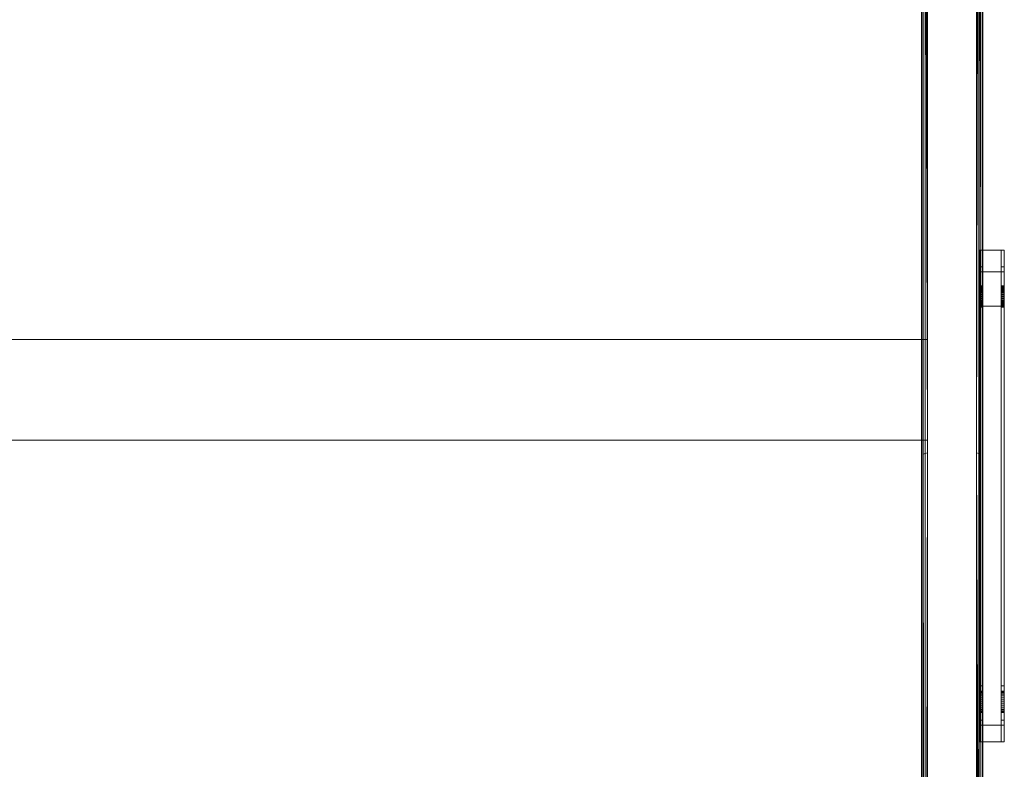
# Model space of a CAD drawing. Units: millimetres. Extents: x -4534 to 4839, y -3372 to 8397.
# Drawn here: x 751 to 1072, y 2073 to 2317 of the extents above; entities that cross this region are included whole.
import ezdxf

# ---------------------------------------------------------------- set-up
doc = ezdxf.new("R2010")
doc.units = ezdxf.units.MM
doc.layers.add('Toestel 2D', color=7, linetype='Continuous', lineweight=20)

# ---------------------------------------------------------------- blocks, each defined once
blk = doc.blocks.new('AL-A7101-PE')
at = {"layer": 'Toestel 2D'}
for p, q in [((1062.86, 2176.39), (1062.86, 2512.59)), ((1062.86, 2176.39), (1063.39, 2512.54)), ((1063.59, 2512.52), (1063.59, 2176.14)), ((1063.7, 2512.51), (1063.7, 2176.11)), ((1044.86, 2358.25), (1044.86, 2213.25)), ((1045, 2213.25), (1045, 2358.25)), ((1045.44, 2213.25), (1045.44, 2358.25)), ((1046.12, 2358.25), (1046.12, 2213.25)), ((1046.31, 2358.25), (1046.75, 2213.25)), ((1046.8, 2213.25), (1046.57, 2358.25)), ((1046.86, 2358.25), (1046.86, 2213.25)), ((1064.05, 2326.33), (1064.18, 2242.3)), ((1064.27, 2326.33), (1064.27, 2242.3)), ((1064.72, 2326.33), (1064.72, 2242.3)), ((1064.86, 2242.3), (1064.86, 2326.33)), ((1063.86, 2236.88), (1063.86, 2242.3)), ((1064.18, 2242.3), (1063.86, 2242.3)), ((1064.27, 2242.3), (1064.18, 2242.3)), ((1064.18, 2242.3), (1064.18, 2236.88)), ((1064.72, 2242.3), (1064.27, 2242.3)), ((1064.27, 2242.3), (1064.27, 2236.88)), ((1064.86, 2242.3), (1064.72, 2242.3)), ((1064.72, 2242.3), (1064.72, 2236.88)), ((1064.86, 2242.3), (1070.86, 2242.3)), ((1064.86, 2242.3), (1064.86, 2236.88)), ((1070.86, 2242.3), (1071.86, 2242.3)), ((1070.86, 2236.88), (1070.86, 2242.3)), ((1071.86, 2242.3), (1071.86, 2236.88)), ((1063.86, 2236.88), (1064.18, 2236.88)), ((1063.86, 2236.88), (1063.86, 2235.31)), ((1064.18, 2236.88), (1064.27, 2236.88)), ((1064.18, 2236.88), (1064.19, 2235.31)), ((1064.27, 2236.88), (1064.72, 2236.88)), ((1064.27, 2236.88), (1064.27, 2235.31)), ((1064.72, 2236.88), (1064.86, 2236.88)), ((1064.72, 2236.88), (1064.72, 2235.31)), ((1064.86, 2236.88), (1064.86, 2235.31)), ((1071.86, 2236.88), (1070.86, 2236.88)), ((1070.86, 2235.31), (1070.86, 2236.88)), ((1071.86, 2235.31), (1071.86, 2236.88)), ((1064.19, 2235.31), (1063.86, 2235.31)), ((1063.86, 2235.31), (1063.86, 2230.72)), ((1064.27, 2235.31), (1064.19, 2235.31)), ((1064.19, 2235.31), (1064.19, 2230.72)), ((1064.72, 2235.31), (1064.27, 2235.31)), ((1064.27, 2235.31), (1064.27, 2230.72)), ((1064.86, 2235.31), (1064.72, 2235.31)), ((1064.72, 2235.31), (1064.72, 2230.72)), ((1064.86, 2235.31), (1070.86, 2235.31)), ((1064.86, 2235.31), (1064.86, 2230.72)), ((1070.86, 2235.31), (1071.86, 2235.31)), ((1070.86, 2230.72), (1070.86, 2235.31)), ((1071.86, 2230.72), (1071.86, 2235.31)), ((1063.86, 2230.68), (1063.86, 2230.72)), ((1064.19, 2230.72), (1063.86, 2230.72)), ((1063.86, 2230.68), (1063.86, 2230.63)), ((1064.19, 2230.63), (1063.86, 2230.68)), ((1064.19, 2230.63), (1063.86, 2230.63)), ((1063.86, 2230.63), (1063.86, 2230.51)), ((1063.86, 2230.51), (1063.86, 2230.4)), ((1064.19, 2230.51), (1063.86, 2230.51)), ((1064.19, 2230.4), (1063.86, 2230.4)), ((1063.86, 2230.4), (1063.86, 2230.24)), ((1063.86, 2230.24), (1063.86, 2230.03)), ((1064.19, 2230.24), (1063.86, 2230.24)), ((1064.19, 2230.03), (1063.86, 2230.03)), ((1063.86, 2230.03), (1063.86, 2229.84)), ((1064.27, 2230.72), (1064.19, 2230.72)), ((1064.19, 2230.72), (1064.19, 2230.63)), ((1064.27, 2230.63), (1064.19, 2230.63)), ((1064.19, 2230.63), (1064.19, 2230.51)), ((1064.27, 2230.51), (1064.19, 2230.51)), ((1064.19, 2230.51), (1064.19, 2230.4)), ((1064.27, 2230.4), (1064.19, 2230.4)), ((1064.19, 2230.4), (1064.19, 2230.24)), ((1064.27, 2230.24), (1064.19, 2230.24)), ((1064.19, 2230.24), (1064.19, 2230.03)), ((1064.27, 2230.03), (1064.19, 2230.03)), ((1064.19, 2230.03), (1064.19, 2229.84)), ((1064.72, 2230.72), (1064.27, 2230.72)), ((1064.27, 2230.72), (1064.27, 2230.63)), ((1064.72, 2230.63), (1064.27, 2230.63)), ((1064.27, 2230.63), (1064.27, 2230.51)), ((1064.72, 2230.51), (1064.27, 2230.51)), ((1064.27, 2230.51), (1064.27, 2230.4)), ((1064.72, 2230.4), (1064.27, 2230.4)), ((1064.27, 2230.4), (1064.27, 2230.24)), ((1064.72, 2230.24), (1064.27, 2230.24)), ((1064.27, 2230.24), (1064.27, 2230.03)), ((1064.72, 2230.03), (1064.27, 2230.03)), ((1064.27, 2230.03), (1064.27, 2229.84)), ((1064.86, 2230.72), (1064.72, 2230.72)), ((1064.72, 2230.72), (1064.72, 2230.63)), ((1064.86, 2230.68), (1064.72, 2230.63)), ((1064.86, 2230.63), (1064.72, 2230.63)), ((1064.72, 2230.63), (1064.72, 2230.51)), ((1064.86, 2230.51), (1064.72, 2230.51)), ((1064.72, 2230.51), (1064.72, 2230.4)), ((1064.86, 2230.4), (1064.72, 2230.4)), ((1064.72, 2230.4), (1064.72, 2230.24)), ((1064.86, 2230.24), (1064.72, 2230.24)), ((1064.72, 2230.24), (1064.72, 2230.03)), ((1064.86, 2230.03), (1064.72, 2230.03)), ((1064.72, 2230.03), (1064.72, 2229.84)), ((1064.86, 2230.72), (1064.86, 2230.68)), ((1064.86, 2230.68), (1064.86, 2230.63)), ((1064.86, 2230.63), (1064.86, 2230.51)), ((1064.86, 2230.51), (1064.86, 2230.4)), ((1064.86, 2230.4), (1064.86, 2230.24)), ((1064.86, 2230.24), (1064.86, 2230.03)), ((1064.86, 2230.03), (1064.86, 2229.84)), ((1070.86, 2230.72), (1071.86, 2230.72)), ((1070.86, 2230.68), (1070.86, 2230.72)), ((1070.86, 2230.68), (1071.86, 2230.68)), ((1070.86, 2230.63), (1070.86, 2230.68)), ((1070.86, 2230.63), (1071.86, 2230.63)), ((1070.86, 2230.51), (1070.86, 2230.63)), ((1070.86, 2230.51), (1071.86, 2230.51)), ((1070.86, 2230.4), (1070.86, 2230.51)), ((1070.86, 2230.4), (1071.86, 2230.4)), ((1070.86, 2230.24), (1070.86, 2230.4)), ((1070.86, 2230.24), (1071.86, 2230.24)), ((1070.86, 2230.03), (1070.86, 2230.24)), ((1070.86, 2230.03), (1071.86, 2230.03)), ((1070.86, 2229.84), (1070.86, 2230.03)), ((1071.86, 2230.72), (1071.86, 2230.68)), ((1071.86, 2230.68), (1071.86, 2230.63)), ((1071.86, 2230.63), (1071.86, 2230.51)), ((1071.86, 2230.51), (1071.86, 2230.4)), ((1071.86, 2230.4), (1071.86, 2230.24)), ((1071.86, 2230.24), (1071.86, 2230.03)), ((1071.86, 2230.03), (1071.86, 2229.84)), ((1063.86, 2229.84), (1063.86, 2229.55)), ((1064.19, 2229.84), (1063.86, 2229.84)), ((1064.2, 2229.55), (1063.86, 2229.55)), ((1063.86, 2229.55), (1063.86, 2229.32)), ((1063.86, 2229.32), (1063.86, 2229)), ((1064.2, 2229.32), (1063.86, 2229.32)), ((1064.2, 2229), (1063.86, 2229)), ((1063.86, 2229), (1063.86, 2228.7)), ((1063.86, 2228.7), (1063.86, 2228.42)), ((1064.2, 2228.7), (1063.86, 2228.7)), ((1063.86, 2228.42), (1064.2, 2228.42)), ((1063.86, 2228.02), (1063.86, 2228.42)), ((1064.2, 2228.02), (1063.86, 2228.02)), ((1063.86, 2227.8), (1063.86, 2228.02)), ((1063.86, 2227.32), (1063.86, 2227.8)), ((1064.2, 2227.8), (1063.86, 2227.8)), ((1064.2, 2227.32), (1063.86, 2227.32)), ((1063.86, 2227.13), (1063.86, 2227.32)), ((1063.86, 2226.65), (1063.86, 2227.13)), ((1064.2, 2227.13), (1063.86, 2227.13)), ((1064.27, 2229.84), (1064.19, 2229.84)), ((1064.19, 2229.84), (1064.2, 2229.55)), ((1064.27, 2229.55), (1064.2, 2229.55)), ((1064.2, 2229.55), (1064.2, 2229.32)), ((1064.27, 2229.32), (1064.2, 2229.32)), ((1064.2, 2229.32), (1064.2, 2229)), ((1064.27, 2229), (1064.2, 2229)), ((1064.2, 2229), (1064.2, 2228.7)), ((1064.27, 2228.7), (1064.2, 2228.7)), ((1064.2, 2228.7), (1064.2, 2228.42)), ((1064.2, 2228.42), (1064.27, 2228.42)), ((1064.2, 2228.42), (1064.2, 2228.02)), ((1064.27, 2228.02), (1064.2, 2228.02)), ((1064.2, 2228.02), (1064.2, 2227.8)), ((1064.27, 2227.8), (1064.2, 2227.8)), ((1064.2, 2227.8), (1064.2, 2227.32)), ((1064.27, 2227.32), (1064.2, 2227.32)), ((1064.2, 2227.32), (1064.2, 2227.13)), ((1064.27, 2227.13), (1064.2, 2227.13)), ((1064.2, 2227.13), (1064.2, 2226.65)), ((1064.72, 2229.84), (1064.27, 2229.84)), ((1064.27, 2229.84), (1064.27, 2229.55)), ((1064.72, 2229.55), (1064.27, 2229.55)), ((1064.27, 2229.55), (1064.27, 2229.32)), ((1064.72, 2229.32), (1064.27, 2229.32)), ((1064.27, 2229.32), (1064.27, 2229)), ((1064.72, 2229), (1064.27, 2229)), ((1064.27, 2229), (1064.27, 2228.7)), ((1064.72, 2228.7), (1064.27, 2228.7)), ((1064.27, 2228.7), (1064.27, 2228.42)), ((1064.27, 2228.42), (1064.72, 2228.42)), ((1064.27, 2228.42), (1064.27, 2228.02)), ((1064.72, 2228.02), (1064.27, 2228.02)), ((1064.27, 2228.02), (1064.27, 2227.8)), ((1064.72, 2227.8), (1064.27, 2227.8)), ((1064.27, 2227.8), (1064.27, 2227.32)), ((1064.72, 2227.32), (1064.27, 2227.32)), ((1064.27, 2227.32), (1064.27, 2227.13)), ((1064.72, 2227.13), (1064.27, 2227.13)), ((1064.27, 2227.13), (1064.27, 2226.65)), ((1064.86, 2229.84), (1064.72, 2229.84)), ((1064.72, 2229.84), (1064.72, 2229.55)), ((1064.86, 2229.55), (1064.72, 2229.55)), ((1064.72, 2229.55), (1064.72, 2229.32)), ((1064.86, 2229.32), (1064.72, 2229.32)), ((1064.72, 2229.32), (1064.72, 2229)), ((1064.86, 2229), (1064.72, 2229)), ((1064.72, 2229), (1064.72, 2228.7)), ((1064.86, 2228.7), (1064.72, 2228.7)), ((1064.72, 2228.7), (1064.72, 2228.42)), ((1064.72, 2228.42), (1064.86, 2228.42)), ((1064.72, 2228.42), (1064.72, 2228.02)), ((1064.86, 2228.02), (1064.72, 2228.02)), ((1064.72, 2228.02), (1064.72, 2227.8)), ((1064.86, 2227.8), (1064.72, 2227.8)), ((1064.72, 2227.8), (1064.72, 2227.32)), ((1064.86, 2227.32), (1064.72, 2227.32)), ((1064.72, 2227.32), (1064.72, 2227.13)), ((1064.86, 2227.13), (1064.72, 2227.13)), ((1064.72, 2227.13), (1064.72, 2226.65)), ((1064.86, 2229.84), (1064.86, 2229.55)), ((1064.86, 2229.55), (1064.86, 2229.32)), ((1064.86, 2229.32), (1064.86, 2229)), ((1064.86, 2229), (1064.86, 2228.7)), ((1064.86, 2228.7), (1064.86, 2228.42)), ((1064.86, 2228.42), (1064.86, 2228.02)), ((1064.86, 2228.02), (1064.86, 2227.8)), ((1064.86, 2227.8), (1064.86, 2227.32)), ((1064.86, 2227.32), (1064.86, 2227.13)), ((1064.86, 2227.13), (1064.86, 2226.65)), ((1070.86, 2229.84), (1071.86, 2229.84)), ((1070.86, 2229.55), (1070.86, 2229.84)), ((1070.86, 2229.55), (1071.86, 2229.55)), ((1070.86, 2229.32), (1070.86, 2229.55)), ((1070.86, 2229.32), (1071.86, 2229.32)), ((1070.86, 2229), (1070.86, 2229.32)), ((1070.86, 2229), (1071.86, 2229)), ((1070.86, 2228.7), (1070.86, 2229)), ((1070.86, 2228.7), (1071.86, 2228.7)), ((1070.86, 2228.42), (1070.86, 2228.7)), ((1071.86, 2228.42), (1070.86, 2228.42)), ((1070.86, 2228.02), (1070.86, 2228.42)), ((1070.86, 2228.02), (1071.86, 2228.02)), ((1070.86, 2227.8), (1070.86, 2228.02)), ((1070.86, 2227.8), (1071.86, 2227.8)), ((1070.86, 2227.32), (1070.86, 2227.8)), ((1070.86, 2227.32), (1071.86, 2227.32)), ((1070.86, 2227.13), (1070.86, 2227.32)), ((1070.86, 2227.13), (1071.86, 2227.13)), ((1070.86, 2226.65), (1070.86, 2227.13)), ((1071.86, 2229.84), (1071.86, 2229.55)), ((1071.86, 2229.55), (1071.86, 2229.32)), ((1071.86, 2229.32), (1071.86, 2229)), ((1071.86, 2229), (1071.86, 2228.7)), ((1071.86, 2228.7), (1071.86, 2228.42)), ((1071.86, 2228.02), (1071.86, 2228.42)), ((1071.86, 2227.8), (1071.86, 2228.02)), ((1071.86, 2227.32), (1071.86, 2227.8)), ((1071.86, 2227.13), (1071.86, 2227.32)), ((1071.86, 2226.65), (1071.86, 2227.13)), ((1064.2, 2226.65), (1063.86, 2226.65)), ((1063.86, 2226.43), (1063.86, 2226.65)), ((1063.86, 2226.03), (1063.86, 2226.43)), ((1064.2, 2226.43), (1063.86, 2226.43)), ((1064.2, 2226.03), (1063.86, 2226.03)), ((1063.86, 2225.75), (1063.86, 2226.03)), ((1063.86, 2225.45), (1063.86, 2225.75)), ((1064.2, 2225.75), (1063.86, 2225.75)), ((1064.2, 2225.45), (1063.86, 2225.45)), ((1063.86, 2225.13), (1063.86, 2225.45)), ((1063.86, 2224.9), (1063.86, 2225.13)), ((1064.2, 2225.13), (1063.86, 2225.13)), ((1064.2, 2224.9), (1063.86, 2224.9)), ((1063.86, 2224.61), (1063.86, 2224.9)), ((1063.86, 2224.42), (1063.86, 2224.61)), ((1064.2, 2224.61), (1063.86, 2224.61)), ((1064.2, 2224.42), (1063.86, 2224.42)), ((1063.86, 2224.42), (1063.86, 2224.21)), ((1064.2, 2224.21), (1063.86, 2224.21)), ((1063.86, 2224.21), (1063.86, 2224.11)), ((1064.2, 2224.11), (1063.86, 2224.11)), ((1063.86, 2224.05), (1063.86, 2224.11)), ((1064.2, 2224.05), (1063.86, 2224.05)), ((1063.86, 2223.94), (1063.86, 2224.05)), ((1063.86, 2223.82), (1063.86, 2223.94)), ((1064.2, 2223.94), (1063.86, 2223.94)), ((1064.2, 2223.82), (1063.86, 2223.82)), ((1063.86, 2223.77), (1063.86, 2223.82)), ((1063.86, 2223.77), (1063.86, 2223.73)), ((1064.2, 2223.77), (1063.86, 2223.77)), ((1064.2, 2223.73), (1063.86, 2223.73)), ((1063.86, 2176.06), (1063.86, 2223.73)), ((1064.27, 2226.65), (1064.2, 2226.65)), ((1064.2, 2226.65), (1064.2, 2226.43)), ((1064.27, 2226.43), (1064.2, 2226.43)), ((1064.2, 2226.43), (1064.2, 2226.03)), ((1064.27, 2226.03), (1064.2, 2226.03)), ((1064.2, 2226.03), (1064.2, 2225.75)), ((1064.27, 2225.75), (1064.2, 2225.75)), ((1064.2, 2225.75), (1064.2, 2225.45)), ((1064.27, 2225.45), (1064.2, 2225.45)), ((1064.2, 2225.45), (1064.2, 2225.13)), ((1064.27, 2225.13), (1064.2, 2225.13)), ((1064.2, 2225.13), (1064.2, 2224.9)), ((1064.27, 2224.9), (1064.2, 2224.9)), ((1064.2, 2224.9), (1064.2, 2224.61)), ((1064.27, 2224.61), (1064.2, 2224.61)), ((1064.2, 2224.61), (1064.2, 2224.42)), ((1064.27, 2224.42), (1064.2, 2224.42)), ((1064.2, 2224.42), (1064.2, 2224.21)), ((1064.27, 2224.21), (1064.2, 2224.21)), ((1064.2, 2224.21), (1064.2, 2224.11)), ((1064.27, 2224.11), (1064.2, 2224.11)), ((1064.2, 2224.11), (1064.2, 2224.05)), ((1064.27, 2224.05), (1064.2, 2224.05)), ((1064.2, 2224.05), (1064.2, 2223.94)), ((1064.27, 2223.94), (1064.2, 2223.94)), ((1064.2, 2223.94), (1064.2, 2223.82)), ((1064.27, 2223.82), (1064.2, 2223.82)), ((1064.2, 2223.82), (1064.2, 2223.77)), ((1064.27, 2223.77), (1064.2, 2223.77)), ((1064.2, 2223.77), (1064.2, 2223.73)), ((1064.27, 2223.73), (1064.2, 2223.73)), ((1064.2, 2223.73), (1064.27, 2175.91)), ((1064.72, 2226.65), (1064.27, 2226.65)), ((1064.27, 2226.65), (1064.27, 2226.43)), ((1064.72, 2226.43), (1064.27, 2226.43)), ((1064.27, 2226.43), (1064.27, 2226.03)), ((1064.72, 2226.03), (1064.27, 2226.03)), ((1064.27, 2226.03), (1064.27, 2225.75)), ((1064.72, 2225.75), (1064.27, 2225.75)), ((1064.27, 2225.75), (1064.27, 2225.45)), ((1064.72, 2225.45), (1064.27, 2225.45)), ((1064.27, 2225.45), (1064.27, 2225.13)), ((1064.72, 2225.13), (1064.27, 2225.13)), ((1064.27, 2225.13), (1064.27, 2224.9)), ((1064.72, 2224.9), (1064.27, 2224.9)), ((1064.27, 2224.9), (1064.27, 2224.61)), ((1064.72, 2224.61), (1064.27, 2224.61)), ((1064.27, 2224.61), (1064.27, 2224.42)), ((1064.72, 2224.42), (1064.27, 2224.42)), ((1064.27, 2224.42), (1064.27, 2224.21)), ((1064.72, 2224.21), (1064.27, 2224.21)), ((1064.27, 2224.21), (1064.27, 2224.11)), ((1064.72, 2224.11), (1064.27, 2224.11)), ((1064.27, 2224.11), (1064.27, 2224.05)), ((1064.72, 2224.05), (1064.27, 2224.05)), ((1064.27, 2224.05), (1064.27, 2223.94)), ((1064.72, 2223.94), (1064.27, 2223.94)), ((1064.27, 2223.94), (1064.27, 2223.82)), ((1064.72, 2223.82), (1064.27, 2223.82)), ((1064.27, 2223.82), (1064.27, 2223.77)), ((1064.72, 2223.77), (1064.27, 2223.77)), ((1064.27, 2223.77), (1064.27, 2223.73)), ((1064.72, 2223.73), (1064.27, 2223.73)), ((1064.27, 2223.73), (1064.27, 2175.91)), ((1064.86, 2226.65), (1064.72, 2226.65)), ((1064.72, 2226.65), (1064.72, 2226.43)), ((1064.86, 2226.43), (1064.72, 2226.43)), ((1064.72, 2226.43), (1064.72, 2226.03)), ((1064.86, 2226.03), (1064.72, 2226.03)), ((1064.72, 2226.03), (1064.72, 2225.75)), ((1064.86, 2225.75), (1064.72, 2225.75)), ((1064.72, 2225.75), (1064.72, 2225.45)), ((1064.86, 2225.45), (1064.72, 2225.45)), ((1064.72, 2225.45), (1064.72, 2225.13)), ((1064.86, 2225.13), (1064.72, 2225.13)), ((1064.72, 2225.13), (1064.72, 2224.9)), ((1064.86, 2224.9), (1064.72, 2224.9)), ((1064.72, 2224.9), (1064.72, 2224.61)), ((1064.86, 2224.61), (1064.72, 2224.61)), ((1064.72, 2224.61), (1064.72, 2224.42)), ((1064.86, 2224.42), (1064.72, 2224.42)), ((1064.72, 2224.42), (1064.72, 2224.21)), ((1064.86, 2224.21), (1064.72, 2224.21)), ((1064.72, 2224.21), (1064.72, 2224.11)), ((1064.86, 2224.11), (1064.72, 2224.11)), ((1064.72, 2224.11), (1064.72, 2224.05)), ((1064.86, 2224.05), (1064.72, 2224.05)), ((1064.72, 2224.05), (1064.72, 2223.94)), ((1064.86, 2223.94), (1064.72, 2223.94)), ((1064.72, 2223.94), (1064.72, 2223.82)), ((1064.86, 2223.82), (1064.72, 2223.82)), ((1064.72, 2223.82), (1064.72, 2223.77)), ((1064.86, 2223.77), (1064.72, 2223.77)), ((1064.72, 2223.77), (1064.72, 2223.73)), ((1064.86, 2223.73), (1064.72, 2223.73)), ((1064.72, 2223.73), (1064.72, 2100.49)), ((1064.86, 2226.65), (1064.86, 2226.43)), ((1064.86, 2226.43), (1064.86, 2226.03)), ((1064.86, 2226.03), (1064.86, 2225.75)), ((1064.86, 2225.75), (1064.86, 2225.45)), ((1064.86, 2225.45), (1064.86, 2225.13)), ((1064.86, 2225.13), (1064.86, 2224.9)), ((1064.86, 2224.9), (1064.86, 2224.61)), ((1064.86, 2224.61), (1064.86, 2224.42)), ((1064.86, 2224.42), (1064.86, 2224.21)), ((1064.86, 2224.21), (1064.86, 2224.11)), ((1064.86, 2224.11), (1070.86, 2224.11)), ((1064.86, 2224.11), (1064.86, 2224.05)), ((1064.86, 2224.05), (1064.86, 2223.94)), ((1064.86, 2223.94), (1064.86, 2223.82)), ((1064.86, 2223.82), (1064.86, 2223.77)), ((1064.86, 2223.77), (1064.86, 2223.73)), ((1064.86, 2223.73), (1064.86, 2100.49)), ((1070.86, 2226.65), (1071.86, 2226.65)), ((1070.86, 2226.43), (1070.86, 2226.65)), ((1070.86, 2226.43), (1071.86, 2226.43)), ((1070.86, 2226.03), (1070.86, 2226.43)), ((1070.86, 2226.03), (1071.86, 2226.03)), ((1070.86, 2225.75), (1070.86, 2226.03)), ((1070.86, 2225.75), (1071.86, 2225.75)), ((1070.86, 2225.45), (1070.86, 2225.75)), ((1070.86, 2225.45), (1071.86, 2225.45)), ((1070.86, 2225.13), (1070.86, 2225.45)), ((1070.86, 2225.13), (1071.86, 2225.13)), ((1070.86, 2224.9), (1070.86, 2225.13)), ((1070.86, 2224.9), (1071.86, 2224.9)), ((1070.86, 2224.61), (1070.86, 2224.9)), ((1070.86, 2224.61), (1071.86, 2224.61)), ((1070.86, 2224.42), (1070.86, 2224.61)), ((1070.86, 2224.42), (1071.86, 2224.42)), ((1070.86, 2224.21), (1070.86, 2224.42)), ((1070.86, 2224.21), (1071.86, 2224.21)), ((1070.86, 2224.11), (1070.86, 2224.21)), ((1070.86, 2224.11), (1071.86, 2224.11)), ((1070.86, 2224.05), (1070.86, 2224.11)), ((1070.86, 2224.05), (1071.86, 2224.05)), ((1070.86, 2223.94), (1070.86, 2224.05)), ((1070.86, 2223.94), (1071.86, 2223.94)), ((1070.86, 2223.82), (1070.86, 2223.94)), ((1070.86, 2223.82), (1071.86, 2223.82)), ((1070.86, 2223.77), (1070.86, 2223.82)), ((1070.86, 2223.73), (1070.86, 2223.77)), ((1070.86, 2223.77), (1071.86, 2223.77)), ((1070.86, 2223.73), (1071.86, 2223.73)), ((1070.86, 2100.49), (1070.86, 2223.73)), ((1071.86, 2226.43), (1071.86, 2226.65)), ((1071.86, 2226.03), (1071.86, 2226.43)), ((1071.86, 2225.75), (1071.86, 2226.03)), ((1071.86, 2225.45), (1071.86, 2225.75)), ((1071.86, 2225.13), (1071.86, 2225.45)), ((1071.86, 2224.9), (1071.86, 2225.13)), ((1071.86, 2224.61), (1071.86, 2224.9)), ((1071.86, 2224.42), (1071.86, 2224.61)), ((1071.86, 2224.21), (1071.86, 2224.42)), ((1071.86, 2224.11), (1071.86, 2224.21)), ((1071.86, 2224.11), (1071.86, 2224.05)), ((1071.86, 2224.05), (1071.86, 2223.94)), ((1071.86, 2223.82), (1071.86, 2223.94)), ((1071.86, 2223.77), (1071.86, 2223.82)), ((1071.86, 2223.73), (1071.86, 2223.77)), ((1071.86, 2100.49), (1071.86, 2223.73)), ((1044.86, 2213.25), (374.53, 2213.25)), ((1044.86, 2213.25), (1045, 2213.25)), ((1044.86, 2213.25), (1044.86, 2180.44)), ((1045, 2213.25), (1045.44, 2213.25)), ((1045, 2180.44), (1045, 2213.25)), ((1045.44, 2213.25), (1046.12, 2213.25)), ((1045.44, 2180.44), (1045.44, 2213.25)), ((1046.12, 2213.25), (1046.75, 2213.25)), ((1046.12, 2213.25), (1046.12, 2180.44)), ((1046.75, 2213.25), (1046.86, 2180.44)), ((1046.75, 2213.25), (1046.8, 2213.25)), ((1046.86, 2180.44), (1046.8, 2213.25)), ((1046.8, 2213.25), (1046.86, 2213.25)), ((1046.86, 2213.25), (1046.86, 2180.44)), ((1044.86, 2180.44), (374.53, 2180.44)), ((1045, 2180.44), (1044.86, 2180.44)), ((1044.86, 2180.44), (1044.86, 2035.44)), ((1045.44, 2180.44), (1045, 2180.44)), ((1045, 2035.44), (1045, 2180.44)), ((1045.44, 2175.91), (1045.44, 2180.44)), ((1046.12, 2180.44), (1045.44, 2180.44)), ((1046.86, 2180.44), (1046.12, 2180.44)), ((1046.12, 2180.44), (1046.12, 2176.14)), ((1046.86, 2176.39), (1046.86, 2180.44)), ((1046.12, 2176.14), (1045.44, 2175.91)), ((1045.65, 2035.44), (1045.44, 2175.91)), ((1045.44, 2035.44), (1045.44, 2175.91)), ((1046.86, 2176.39), (1046.12, 2176.14)), ((1046.12, 2176.14), (1046.12, 2035.44)), ((1046.86, 2176.39), (1046.64, 2035.44)), ((1046.86, 2176.39), (1046.86, 2035.44)), ((1062.86, 2176.39), (1063.59, 2176.14)), ((1063.59, 1932.79), (1062.86, 2176.39)), ((1062.86, 2176.39), (1063.43, 1813.76)), ((1062.86, 1813.76), (1062.86, 2176.39)), ((1063.59, 2176.14), (1063.7, 2176.11)), ((1063.59, 2176.14), (1063.59, 1932.79)), ((1063.7, 2176.11), (1063.7, 1899.41)), ((1063.7, 2176.11), (1063.86, 2176.06)), ((1063.86, 2176.06), (1064.27, 2175.91)), ((1063.86, 2100.49), (1063.86, 2176.06)), ((1064.27, 2175.91), (1064.27, 2100.49)), ((1064.27, 2100.49), (1063.86, 2100.49)), ((1063.86, 2098.8), (1063.86, 2100.49)), ((1063.86, 2098.74), (1063.86, 2098.8)), ((1063.86, 2098.8), (1064.27, 2098.8)), ((1063.86, 2098.56), (1063.86, 2098.74)), ((1064.27, 2098.74), (1063.86, 2098.74)), ((1064.72, 2100.49), (1064.27, 2100.49)), ((1064.27, 2100.49), (1064.27, 2098.8)), ((1064.27, 2098.8), (1064.72, 2098.8)), ((1064.27, 2098.8), (1064.27, 2098.74)), ((1064.72, 2098.74), (1064.27, 2098.74)), ((1064.27, 2098.74), (1064.27, 2098.56)), ((1064.86, 2100.49), (1064.72, 2100.49)), ((1064.72, 2100.49), (1064.72, 2098.8)), ((1064.72, 2098.8), (1064.86, 2098.8)), ((1064.72, 2098.8), (1064.72, 2098.74)), ((1064.86, 2098.74), (1064.72, 2098.74)), ((1064.72, 2098.74), (1064.72, 2098.56)), ((1064.86, 2100.49), (1064.86, 2098.8)), ((1064.86, 2098.8), (1064.86, 2098.74)), ((1064.86, 2098.74), (1064.86, 2098.56)), ((1070.86, 2100.49), (1071.86, 2100.49)), ((1070.86, 2098.8), (1070.86, 2100.49)), ((1070.86, 2098.74), (1070.86, 2098.8)), ((1071.86, 2098.8), (1070.86, 2098.8)), ((1070.86, 2098.56), (1070.86, 2098.74)), ((1070.86, 2098.74), (1071.86, 2098.74)), ((1071.86, 2100.49), (1071.86, 2098.8)), ((1071.86, 2098.74), (1071.86, 2098.8)), ((1071.86, 2098.56), (1071.86, 2098.74)), ((1063.86, 2098.23), (1063.86, 2098.56)), ((1064.27, 2098.56), (1063.86, 2098.56)), ((1063.86, 2097.78), (1063.86, 2098.23)), ((1064.27, 2098.23), (1063.86, 2098.23)), ((1063.86, 2097.22), (1063.86, 2097.78)), ((1064.27, 2097.78), (1063.86, 2097.78)), ((1063.86, 2096.59), (1063.86, 2097.22)), ((1064.27, 2097.22), (1063.86, 2097.22)), ((1063.86, 2095.94), (1063.86, 2096.59)), ((1064.27, 2096.59), (1063.86, 2096.59)), ((1063.86, 2095.3), (1063.86, 2095.94)), ((1064.27, 2095.94), (1063.86, 2095.94)), ((1064.72, 2098.56), (1064.27, 2098.56)), ((1064.27, 2098.56), (1064.27, 2098.23)), ((1064.72, 2098.23), (1064.27, 2098.23)), ((1064.27, 2098.23), (1064.27, 2097.78)), ((1064.72, 2097.78), (1064.27, 2097.78)), ((1064.27, 2097.78), (1064.27, 2097.22)), ((1064.72, 2097.22), (1064.27, 2097.22)), ((1064.27, 2097.22), (1064.27, 2096.59)), ((1064.72, 2096.59), (1064.27, 2096.59)), ((1064.27, 2096.59), (1064.27, 2095.94)), ((1064.72, 2095.94), (1064.27, 2095.94)), ((1064.27, 2095.94), (1064.27, 2095.3)), ((1064.86, 2098.56), (1064.72, 2098.56)), ((1064.72, 2098.56), (1064.72, 2098.23)), ((1064.86, 2098.23), (1064.72, 2098.23)), ((1064.72, 2098.23), (1064.72, 2097.78)), ((1064.86, 2097.78), (1064.72, 2097.78)), ((1064.72, 2097.78), (1064.72, 2097.22)), ((1064.86, 2097.22), (1064.72, 2097.22)), ((1064.72, 2097.22), (1064.72, 2096.59)), ((1064.86, 2096.59), (1064.72, 2096.59)), ((1064.72, 2096.59), (1064.72, 2095.94)), ((1064.86, 2095.94), (1064.72, 2095.94)), ((1064.72, 2095.94), (1064.72, 2095.3)), ((1064.86, 2098.56), (1064.86, 2098.23)), ((1064.86, 2098.23), (1064.86, 2097.78)), ((1064.86, 2097.78), (1064.86, 2097.22)), ((1064.86, 2097.22), (1064.86, 2096.59)), ((1064.86, 2096.59), (1064.86, 2095.94)), ((1064.86, 2095.94), (1064.86, 2095.3)), ((1070.86, 2098.23), (1070.86, 2098.56)), ((1070.86, 2098.56), (1071.86, 2098.56)), ((1070.86, 2097.78), (1070.86, 2098.23)), ((1070.86, 2098.23), (1071.86, 2098.23)), ((1070.86, 2097.22), (1070.86, 2097.78)), ((1070.86, 2097.78), (1071.86, 2097.78)), ((1070.86, 2096.59), (1070.86, 2097.22)), ((1070.86, 2097.22), (1071.86, 2097.22)), ((1070.86, 2095.94), (1070.86, 2096.59)), ((1070.86, 2096.59), (1071.86, 2096.59)), ((1070.86, 2095.3), (1070.86, 2095.94)), ((1070.86, 2095.94), (1071.86, 2095.94)), ((1071.86, 2098.23), (1071.86, 2098.56)), ((1071.86, 2097.78), (1071.86, 2098.23)), ((1071.86, 2097.22), (1071.86, 2097.78)), ((1071.86, 2096.59), (1071.86, 2097.22)), ((1071.86, 2095.94), (1071.86, 2096.59)), ((1071.86, 2095.3), (1071.86, 2095.94)), ((1063.86, 2094.66), (1063.86, 2095.3)), ((1064.27, 2095.3), (1063.86, 2095.3)), ((1063.86, 2094.01), (1063.86, 2094.66)), ((1064.27, 2094.66), (1063.86, 2094.66)), ((1063.86, 2093.39), (1063.86, 2094.01)), ((1064.27, 2094.01), (1063.86, 2094.01)), ((1063.86, 2092.83), (1063.86, 2093.39)), ((1064.27, 2093.39), (1063.86, 2093.39)), ((1063.86, 2092.37), (1063.86, 2092.83)), ((1064.27, 2092.83), (1063.86, 2092.83)), ((1063.86, 2092.05), (1063.86, 2092.37)), ((1064.27, 2092.37), (1063.86, 2092.37)), ((1064.72, 2095.3), (1064.27, 2095.3)), ((1064.27, 2095.3), (1064.27, 2094.66)), ((1064.72, 2094.66), (1064.27, 2094.66)), ((1064.27, 2094.66), (1064.27, 2094.01)), ((1064.72, 2094.01), (1064.27, 2094.01)), ((1064.27, 2094.01), (1064.27, 2093.39)), ((1064.72, 2093.39), (1064.27, 2093.39)), ((1064.27, 2093.39), (1064.27, 2092.83)), ((1064.72, 2092.83), (1064.27, 2092.83)), ((1064.27, 2092.83), (1064.27, 2092.37)), ((1064.72, 2092.37), (1064.27, 2092.37)), ((1064.27, 2092.37), (1064.27, 2092.05)), ((1064.86, 2095.3), (1064.72, 2095.3)), ((1064.72, 2095.3), (1064.72, 2094.66)), ((1064.86, 2094.66), (1064.72, 2094.66)), ((1064.72, 2094.66), (1064.72, 2094.01)), ((1064.86, 2094.01), (1064.72, 2094.01)), ((1064.72, 2094.01), (1064.72, 2093.39)), ((1064.86, 2093.39), (1064.72, 2093.39)), ((1064.72, 2093.39), (1064.72, 2092.83)), ((1064.86, 2092.83), (1064.72, 2092.83)), ((1064.72, 2092.83), (1064.72, 2092.37)), ((1064.86, 2092.37), (1064.72, 2092.37)), ((1064.72, 2092.37), (1064.72, 2092.05)), ((1064.86, 2095.3), (1064.86, 2094.66)), ((1064.86, 2094.66), (1064.86, 2094.01)), ((1064.86, 2094.01), (1064.86, 2093.39)), ((1064.86, 2093.39), (1064.86, 2092.83)), ((1064.86, 2092.83), (1064.86, 2092.37)), ((1064.86, 2092.37), (1064.86, 2092.05)), ((1070.86, 2094.66), (1070.86, 2095.3)), ((1070.86, 2095.3), (1071.86, 2095.3)), ((1070.86, 2094.01), (1070.86, 2094.66)), ((1070.86, 2094.66), (1071.86, 2094.66)), ((1070.86, 2093.39), (1070.86, 2094.01)), ((1070.86, 2094.01), (1071.86, 2094.01)), ((1070.86, 2092.83), (1070.86, 2093.39)), ((1070.86, 2093.39), (1071.86, 2093.39)), ((1070.86, 2092.37), (1070.86, 2092.83)), ((1070.86, 2092.83), (1071.86, 2092.83)), ((1070.86, 2092.05), (1070.86, 2092.37)), ((1070.86, 2092.37), (1071.86, 2092.37)), ((1071.86, 2094.66), (1071.86, 2095.3)), ((1071.86, 2094.01), (1071.86, 2094.66)), ((1071.86, 2093.39), (1071.86, 2094.01)), ((1071.86, 2092.83), (1071.86, 2093.39)), ((1071.86, 2092.37), (1071.86, 2092.83)), ((1071.86, 2092.05), (1071.86, 2092.37)), ((1063.86, 2091.86), (1063.86, 2092.05)), ((1064.27, 2092.05), (1063.86, 2092.05)), ((1063.86, 2091.8), (1063.86, 2091.86)), ((1064.27, 2091.86), (1063.86, 2091.86)), ((1064.27, 2091.8), (1063.86, 2091.8)), ((1063.86, 2089.29), (1063.86, 2091.8)), ((1064.27, 2089.29), (1063.86, 2089.29)), ((1063.86, 2087.73), (1063.86, 2089.29)), ((1064.72, 2092.05), (1064.27, 2092.05)), ((1064.27, 2092.05), (1064.27, 2091.86)), ((1064.72, 2091.86), (1064.27, 2091.86)), ((1064.27, 2091.86), (1064.27, 2091.8)), ((1064.72, 2091.8), (1064.27, 2091.8)), ((1064.27, 2091.8), (1064.27, 2089.29)), ((1064.72, 2089.29), (1064.27, 2089.29)), ((1064.27, 2089.29), (1064.27, 2087.73)), ((1064.86, 2092.05), (1064.72, 2092.05)), ((1064.72, 2092.05), (1064.72, 2091.86)), ((1064.86, 2091.86), (1064.72, 2091.86)), ((1064.72, 2091.86), (1064.72, 2091.8)), ((1064.86, 2091.8), (1064.72, 2091.8)), ((1064.72, 2091.8), (1064.72, 2089.29)), ((1064.86, 2089.29), (1064.72, 2089.29)), ((1064.72, 2089.29), (1064.72, 2087.73)), ((1064.86, 2092.05), (1064.86, 2091.86)), ((1064.86, 2091.86), (1064.86, 2091.8)), ((1064.86, 2091.8), (1064.86, 2089.29)), ((1064.86, 2089.29), (1064.86, 2087.73)), ((1070.86, 2091.86), (1070.86, 2092.05)), ((1070.86, 2092.05), (1071.86, 2092.05)), ((1070.86, 2091.8), (1070.86, 2091.86)), ((1070.86, 2091.86), (1071.86, 2091.86)), ((1070.86, 2091.8), (1071.86, 2091.8)), ((1070.86, 2089.29), (1070.86, 2091.8)), ((1070.86, 2089.29), (1071.86, 2089.29)), ((1070.86, 2087.73), (1070.86, 2089.29)), ((1071.86, 2091.86), (1071.86, 2092.05)), ((1071.86, 2091.8), (1071.86, 2091.86)), ((1071.86, 2091.8), (1071.86, 2089.29)), ((1071.86, 2087.73), (1071.86, 2089.29)), ((1063.86, 2087.73), (1063.86, 2082.3)), ((1064.27, 2087.73), (1063.86, 2087.73)), ((1064.72, 2087.73), (1064.27, 2087.73)), ((1064.27, 2087.73), (1064.27, 2082.3)), ((1064.86, 2087.73), (1064.72, 2087.73)), ((1064.72, 2087.73), (1064.72, 2082.3)), ((1064.86, 2087.73), (1070.86, 2087.73)), ((1064.86, 2087.73), (1064.86, 2082.3)), ((1070.86, 2082.3), (1070.86, 2087.73)), ((1070.86, 2087.73), (1071.86, 2087.73)), ((1071.86, 2082.3), (1071.86, 2087.73)), ((1064.27, 2082.3), (1063.86, 2082.3)), ((1064.72, 2082.3), (1064.27, 2082.3)), ((1064.27, 2082.3), (1064.27, 1998.27)), ((1064.86, 2082.3), (1064.72, 2082.3)), ((1064.72, 2082.3), (1064.72, 1998.27)), ((1064.86, 2082.3), (1070.86, 2082.3)), ((1064.86, 1998.27), (1064.86, 2082.3)), ((1070.86, 2082.3), (1071.86, 2082.3))]:
    blk.add_line(p, q, dxfattribs=at)

msp = doc.modelspace()

# ---------------------------------------------------------------- block references
msp.add_blockref('AL-A7101-PE', (0, 0))

doc.saveas('drawing.dxf')
